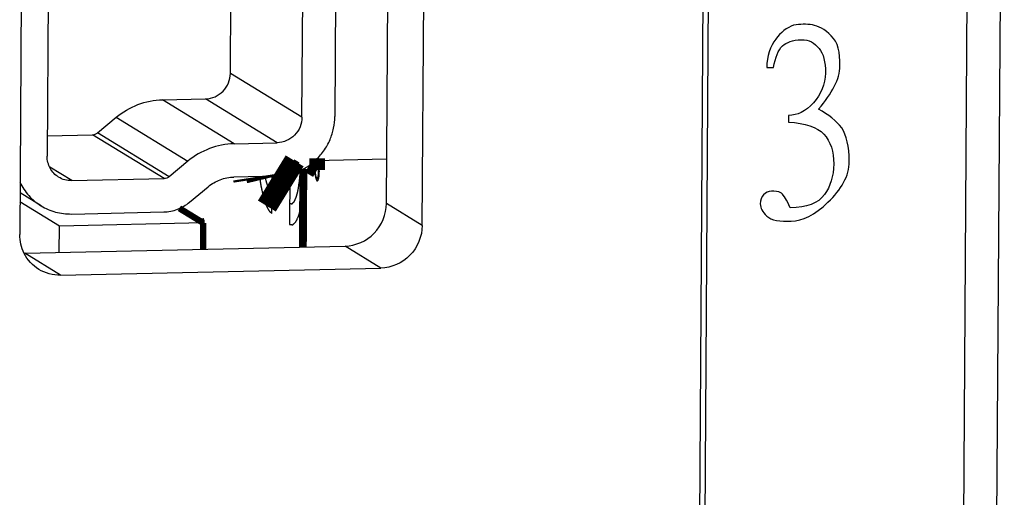
# Model space of a CAD drawing. Units: millimetres. Extents: x 15 to 728, y 15 to 518.
# Drawn here: x 361 to 373, y 190 to 196 of the extents above; entities that cross this region are included whole.
import ezdxf

# ---------------------------------------------------------------- set-up
doc = ezdxf.new("R2010")
doc.units = ezdxf.units.MM
doc.header["$LTSCALE"] = 40.8375
doc.layers.add('1_2', color=7, linetype='CONTINUOUS')

msp = doc.modelspace()

# ---------------------------------------------------------------- linework, layer by layer
at = {"layer": '1_2', "color": 7, "linetype": 'Continuous'}
for p, q in [((373.045, 203.636), (372.1, 62.498)), ((372.649, 203.184), (371.706, 62.436)), ((369.496, 201.47), (368.86, 106.425)), ((369.56, 201.431), (368.836, 93.302)), ((365.694, 193.529), (365.745, 201.162)), ((366.12, 193.268), (366.171, 200.9)), ((361.383, 200.794), (361.332, 193.161)), ((361.7, 200.337), (361.659, 194.093)), ((363.838, 195.079), (363.873, 200.291)), ((364.69, 194.557), (364.727, 200.008)), ((365.117, 200.017), (365.081, 194.565)), ((370.219, 195.148), (370.298, 195.15)), ((364.69, 194.557), (363.838, 195.079)), ((363.03, 194.764), (363.543, 194.776)), ((363.882, 194.241), (363.03, 194.764)), ((364.395, 194.253), (363.543, 194.776)), ((362.258, 194.373), (362.48, 194.556)), ((362.48, 194.556), (363.332, 194.034)), ((370.479, 194.578), (370.478, 194.498)), ((361.66, 194.337), (362.196, 194.349)), ((363.049, 193.826), (362.196, 194.349)), ((363.11, 193.849), (362.258, 194.373)), ((363.882, 194.241), (364.395, 194.253)), ((363.332, 194.034), (363.11, 193.849)), ((365.697, 194.057), (364.843, 194.038)), ((361.95, 193.802), (361.69, 193.961)), ((364.392, 193.856), (363.88, 193.845)), ((364.331, 193.855), (364.328, 193.412)), ((364.545, 193.879), (364.541, 193.282)), ((364.706, 193.942), (364.7, 193.012)), ((361.95, 193.802), (363.049, 193.826)), ((361.586, 193.503), (361.336, 193.656)), ((363.351, 193.545), (363.574, 193.73)), ((361.805, 193.261), (361.335, 193.55)), ((366.12, 193.268), (365.694, 193.529)), ((361.947, 193.405), (363.046, 193.43)), ((363.515, 193.299), (363.231, 193.473)), ((363.515, 193.299), (361.805, 193.261)), ((363.513, 192.985), (363.515, 193.299)), ((361.803, 192.947), (361.805, 193.261)), ((361.391, 192.938), (365.202, 193.023)), ((361.817, 192.677), (361.391, 192.938)), ((365.628, 192.762), (365.202, 193.023)), ((361.817, 192.677), (365.628, 192.762))]:
    msp.add_line(p, q, dxfattribs=at)
for points, const_width in [([(364.184, 193.852), (364.188, 193.826)], 0.631), ([(364.331, 193.834), (364.544, 193.703)], 0.631), ([(364.483, 193.865), (364.545, 193.827)], 0.446), ([(364.87, 194.066), (364.87, 193.927)], 0.189), ([(364.867, 194.063), (364.867, 193.928)], 0.151), ([(364.248, 193.853), (364.255, 193.824)], 0.446), ([(364.7, 193.012), (364.706, 193.942)], 0.0943), ([(364.87, 193.927), (364.775, 193.984)], 0.189), ([(364.867, 193.928), (364.775, 193.984)], 0.151), ([(363.231, 193.473), (363.515, 193.299)], 0.0754), ([(363.515, 193.299), (363.513, 192.985)], 0.0754)]:
    msp.add_lwpolyline(points, dxfattribs=dict(at, const_width=const_width))
for points in [[(370.539, 195.651), (370.46, 195.622), (370.38, 195.567), (370.327, 195.485)], [(370.763, 195.655), (370.684, 195.667), (370.618, 195.666), (370.539, 195.651)], [(370.987, 195.527), (370.908, 195.605), (370.829, 195.644), (370.763, 195.655)], [(371.09, 195.168), (371.091, 195.328), (371.066, 195.448), (370.987, 195.527)], [(370.327, 195.485), (370.26, 195.404), (370.22, 195.282), (370.219, 195.148)], [(370.298, 195.15), (370.325, 195.271), (370.352, 195.352), (370.405, 195.407)], [(370.405, 195.407), (370.458, 195.448), (370.525, 195.476), (370.63, 195.479)], [(370.63, 195.479), (370.723, 195.481), (370.788, 195.442), (370.841, 195.376)], [(370.841, 195.376), (370.893, 195.311), (370.919, 195.217), (370.918, 195.083)], [(370.836, 194.653), (370.996, 194.844), (371.089, 195.007), (371.09, 195.168)], [(370.918, 195.083), (370.917, 194.949), (370.863, 194.828), (370.774, 194.729)], [(370.774, 194.729), (370.677, 194.623), (370.585, 194.58), (370.479, 194.578)], [(371.112, 194.431), (371.046, 194.51), (370.954, 194.589), (370.836, 194.653)], [(370.478, 194.498), (370.676, 194.489), (370.821, 194.438), (370.897, 194.357)], [(370.897, 194.357), (370.979, 194.268), (371.017, 194.148), (371.016, 194.001)], [(371.201, 194.032), (371.203, 194.206), (371.164, 194.339), (371.112, 194.431)], [(371.016, 194.001), (371.015, 193.853), (370.975, 193.732), (370.907, 193.638)], [(370.947, 193.544), (371.107, 193.695), (371.2, 193.858), (371.201, 194.032)], [(370.182, 193.634), (370.156, 193.607), (370.142, 193.566), (370.142, 193.526)], [(370.275, 193.676), (370.235, 193.675), (370.209, 193.661), (370.182, 193.634)], [(370.394, 193.652), (370.354, 193.678), (370.315, 193.677), (370.275, 193.676)], [(370.498, 193.48), (370.459, 193.573), (370.42, 193.626), (370.394, 193.652)], [(370.907, 193.638), (370.828, 193.528), (370.696, 193.485), (370.498, 193.48)], [(370.142, 193.526), (370.142, 193.472), (370.168, 193.433), (370.22, 193.38)], [(370.51, 193.32), (370.642, 193.323), (370.788, 193.393), (370.947, 193.544)], [(370.22, 193.38), (370.273, 193.328), (370.378, 193.317), (370.51, 193.32)], [(361.385, 192.935), (361.35, 193.004), (361.332, 193.084), (361.332, 193.161)], [(361.559, 192.746), (361.486, 192.791), (361.424, 192.859), (361.385, 192.935)], [(361.817, 192.677), (361.728, 192.675), (361.635, 192.7), (361.559, 192.746)]]:
    msp.add_open_spline(points, degree=3, dxfattribs=at)
for points, knots in [([(363.543, 194.776), (363.581, 194.776), (363.659, 194.794), (363.756, 194.862), (363.822, 194.962), (363.838, 195.041), (363.838, 195.079)], [0, 0, 0, 0, 0.247446, 0.497727, 0.749331, 1, 1, 1, 1]), ([(362.48, 194.556), (362.557, 194.62), (362.732, 194.723), (362.931, 194.762), (363.03, 194.764)], [0, 0, 0, 0, 0.502586, 1, 1, 1, 1]), ([(364.69, 194.557), (364.69, 194.518), (364.674, 194.439), (364.608, 194.339), (364.511, 194.271), (364.433, 194.254), (364.395, 194.253)], [0, 0, 0, 0, 0.250666, 0.502273, 0.752556, 1, 1, 1, 1]), ([(365.024, 194.291), (365.042, 194.334), (365.071, 194.425), (365.081, 194.519), (365.081, 194.565)], [0, 0, 0, 0, 0.501018, 1, 1, 1, 1]), ([(362.196, 194.349), (362.208, 194.349), (362.23, 194.354), (362.25, 194.366), (362.258, 194.373)], [0, 0, 0, 0, 0.496977, 1, 1, 1, 1]), ([(363.882, 194.241), (363.783, 194.239), (363.584, 194.2), (363.409, 194.097), (363.332, 194.034)], [0, 0, 0, 0, 0.497414, 1, 1, 1, 1]), ([(364.843, 194.037), (364.882, 194.072), (364.952, 194.151), (365.004, 194.243), (365.024, 194.291)], [0, 0, 0, 0, 0.499754, 1, 1, 1, 1]), ([(361.795, 193.844), (361.774, 193.856), (361.735, 193.888), (361.692, 193.948), (361.664, 194.018), (361.658, 194.068), (361.659, 194.093)], [0, 0, 0, 0, 0.247877, 0.496743, 0.747364, 1, 1, 1, 1]), ([(364.392, 193.856), (364.474, 193.858), (364.639, 193.892), (364.782, 193.982), (364.843, 194.037)], [0, 0, 0, 0, 0.497287, 1, 1, 1, 1]), ([(364.87, 194.053), (364.87, 194.053), (364.869, 194.053), (364.867, 194.053), (364.866, 194.053), (364.866, 194.053), (364.865, 194.053), (364.865, 194.053), (364.865, 194.053), (364.864, 194.053), (364.864, 194.053), (364.864, 194.053), (364.863, 194.052), (364.862, 194.051), (364.861, 194.05), (364.86, 194.049), (364.86, 194.049), (364.859, 194.048), (364.859, 194.048), (364.859, 194.047), (364.858, 194.047), (364.858, 194.046), (364.857, 194.044), (364.856, 194.042), (364.855, 194.04), (364.854, 194.038), (364.854, 194.038), (364.854, 194.036), (364.853, 194.035), (364.853, 194.033), (364.852, 194.03), (364.851, 194.027), (364.85, 194.025), (364.85, 194.024), (364.85, 194.022), (364.849, 194.02), (364.849, 194.017), (364.848, 194.014), (364.848, 194.01), (364.847, 194.007), (364.847, 194.005), (364.846, 194.003), (364.846, 194.002), (364.846, 193.999), (364.845, 193.994), (364.845, 193.987), (364.844, 193.98), (364.844, 193.972), (364.843, 193.966), (364.843, 193.961), (364.843, 193.956), (364.843, 193.952), (364.843, 193.948), (364.843, 193.942), (364.843, 193.936), (364.843, 193.93), (364.843, 193.924), (364.843, 193.918), (364.843, 193.911), (364.843, 193.906), (364.844, 193.902), (364.844, 193.898), (364.844, 193.893), (364.845, 193.888), (364.845, 193.883), (364.846, 193.879), (364.846, 193.875), (364.847, 193.871), (364.847, 193.865), (364.848, 193.86), (364.849, 193.857), (364.849, 193.855), (364.849, 193.853), (364.85, 193.851), (364.85, 193.849), (364.851, 193.845), (364.852, 193.841), (364.852, 193.838), (364.853, 193.834), (364.854, 193.831), (364.855, 193.828), (364.856, 193.825), (364.857, 193.822), (364.857, 193.821), (364.858, 193.819), (364.858, 193.818), (364.858, 193.818), (364.859, 193.817), (364.859, 193.816), (364.86, 193.814), (364.861, 193.812), (364.862, 193.809), (364.863, 193.808), (364.863, 193.807), (364.863, 193.807), (364.863, 193.807), (364.864, 193.806), (364.864, 193.806), (364.865, 193.805), (364.866, 193.804), (364.867, 193.802), (364.868, 193.801), (364.869, 193.801)], [0, 0, 0, 0, 0.015625, 0.03125, 0.046875, 0.054688, 0.058594, 0.0625, 0.064453, 0.066406, 0.068359, 0.070312, 0.078125, 0.09375, 0.109375, 0.117188, 0.125, 0.128906, 0.132812, 0.136719, 0.140625, 0.148438, 0.15625, 0.171875, 0.1875, 0.195312, 0.199219, 0.203125, 0.210938, 0.21875, 0.234375, 0.25, 0.257812, 0.261719, 0.265625, 0.273438, 0.28125, 0.296875, 0.3125, 0.320312, 0.328125, 0.332031, 0.335938, 0.34375, 0.359375, 0.375, 0.40625, 0.421875, 0.4375, 0.453125, 0.46875, 0.476562, 0.484375, 0.5, 0.515625, 0.53125, 0.546875, 0.5625, 0.578125, 0.59375, 0.601562, 0.609375, 0.625, 0.640625, 0.65625, 0.664062, 0.671875, 0.6875, 0.703125, 0.71875, 0.726562, 0.734375, 0.738281, 0.742188, 0.75, 0.765625, 0.78125, 0.789062, 0.796875, 0.8125, 0.828125, 0.84375, 0.851562, 0.859375, 0.863281, 0.867188, 0.871094, 0.875, 0.882812, 0.890625, 0.90625, 0.921875, 0.929688, 0.931641, 0.933594, 0.935547, 0.9375, 0.945312, 0.953125, 0.96875, 0.984375, 1, 1, 1, 1]), ([(364.867, 194.029), (364.866, 194.029), (364.866, 194.029), (364.865, 194.029), (364.864, 194.029), (364.863, 194.029), (364.863, 194.029), (364.862, 194.029), (364.862, 194.029), (364.861, 194.029), (364.861, 194.028), (364.86, 194.027), (364.859, 194.026), (364.859, 194.026), (364.858, 194.025), (364.858, 194.025), (364.858, 194.025), (364.858, 194.024), (364.857, 194.023), (364.857, 194.022), (364.856, 194.02), (364.855, 194.018), (364.854, 194.017), (364.854, 194.015), (364.853, 194.013), (364.852, 194.011), (364.852, 194.008), (364.851, 194.007), (364.851, 194.006), (364.851, 194.005), (364.85, 194.003), (364.85, 194.001), (364.849, 193.998), (364.849, 193.995), (364.849, 193.992), (364.848, 193.991), (364.848, 193.99), (364.848, 193.988), (364.848, 193.986), (364.847, 193.982), (364.847, 193.976), (364.846, 193.971), (364.846, 193.965), (364.845, 193.96), (364.845, 193.955), (364.845, 193.952), (364.845, 193.948), (364.845, 193.945), (364.845, 193.941), (364.845, 193.936), (364.845, 193.931), (364.845, 193.926), (364.845, 193.921), (364.845, 193.916), (364.846, 193.912), (364.846, 193.909), (364.846, 193.906), (364.846, 193.902), (364.847, 193.897), (364.847, 193.893), (364.847, 193.89), (364.848, 193.887), (364.848, 193.883), (364.849, 193.879), (364.849, 193.875), (364.85, 193.872), (364.85, 193.87), (364.85, 193.868), (364.851, 193.866), (364.852, 193.863), (364.852, 193.86), (364.853, 193.857), (364.853, 193.854), (364.854, 193.852), (364.855, 193.849), (364.856, 193.847), (364.856, 193.845), (364.857, 193.843), (364.857, 193.842), (364.857, 193.842), (364.857, 193.841), (364.858, 193.84), (364.858, 193.839), (364.859, 193.838), (364.86, 193.836), (364.86, 193.834), (364.861, 193.833), (364.861, 193.832), (364.862, 193.832), (364.862, 193.832), (364.863, 193.831), (364.864, 193.83), (364.865, 193.829), (364.865, 193.828), (364.866, 193.828)], [0, 0, 0, 0, 0.015625, 0.03125, 0.046875, 0.054688, 0.0625, 0.066406, 0.070312, 0.078125, 0.09375, 0.109375, 0.117188, 0.125, 0.128906, 0.132812, 0.136719, 0.140625, 0.148438, 0.15625, 0.171875, 0.1875, 0.203125, 0.210938, 0.21875, 0.234375, 0.25, 0.257812, 0.261719, 0.265625, 0.273438, 0.28125, 0.296875, 0.3125, 0.320312, 0.328125, 0.332031, 0.335938, 0.34375, 0.359375, 0.375, 0.40625, 0.421875, 0.4375, 0.453125, 0.46875, 0.476562, 0.484375, 0.5, 0.515625, 0.53125, 0.546875, 0.5625, 0.578125, 0.59375, 0.601562, 0.609375, 0.625, 0.640625, 0.65625, 0.664062, 0.671875, 0.6875, 0.703125, 0.71875, 0.726562, 0.734375, 0.742188, 0.75, 0.765625, 0.78125, 0.789062, 0.796875, 0.8125, 0.828125, 0.84375, 0.851562, 0.859375, 0.863281, 0.867188, 0.871094, 0.875, 0.882812, 0.890625, 0.90625, 0.921875, 0.929688, 0.933594, 0.9375, 0.945312, 0.953125, 0.96875, 0.984375, 1, 1, 1, 1]), ([(364.866, 193.828), (364.866, 193.827), (364.867, 193.827), (364.868, 193.827), (364.869, 193.827), (364.869, 193.827), (364.87, 193.827), (364.87, 193.827), (364.87, 193.827), (364.871, 193.827), (364.871, 193.828), (364.872, 193.829), (364.873, 193.829), (364.874, 193.83), (364.874, 193.83), (364.874, 193.83), (364.874, 193.831), (364.875, 193.831), (364.875, 193.832), (364.876, 193.834), (364.877, 193.835), (364.877, 193.836), (364.878, 193.837), (364.878, 193.837), (364.878, 193.838), (364.878, 193.839), (364.879, 193.84), (364.88, 193.843), (364.88, 193.845), (364.881, 193.846), (364.881, 193.847), (364.881, 193.848), (364.882, 193.849), (364.882, 193.85), (364.882, 193.852), (364.883, 193.855), (364.883, 193.857), (364.884, 193.859), (364.884, 193.861), (364.884, 193.861), (364.884, 193.862), (364.884, 193.864), (364.885, 193.866), (364.885, 193.87), (364.886, 193.873), (364.886, 193.876), (364.886, 193.878), (364.886, 193.88), (364.887, 193.883), (364.887, 193.887), (364.887, 193.891), (364.887, 193.894), (364.888, 193.896), (364.888, 193.898), (364.888, 193.902), (364.888, 193.906), (364.888, 193.911), (364.888, 193.916), (364.888, 193.921), (364.888, 193.926), (364.888, 193.931), (364.888, 193.935), (364.888, 193.94), (364.887, 193.945), (364.887, 193.95), (364.887, 193.953), (364.887, 193.955), (364.886, 193.958), (364.886, 193.961), (364.886, 193.965), (364.885, 193.969), (364.885, 193.972), (364.885, 193.974), (364.884, 193.976), (364.884, 193.979), (364.883, 193.983), (364.883, 193.986), (364.883, 193.988), (364.882, 193.99), (364.882, 193.991), (364.882, 193.992), (364.882, 193.993), (364.881, 193.995), (364.88, 193.998), (364.88, 194.001), (364.879, 194.003), (364.879, 194.005), (364.879, 194.006), (364.879, 194.006), (364.878, 194.007), (364.878, 194.009), (364.877, 194.011), (364.876, 194.013), (364.876, 194.015), (364.875, 194.016), (364.875, 194.017), (364.875, 194.017), (364.875, 194.018), (364.874, 194.019), (364.873, 194.021), (364.872, 194.023), (364.872, 194.024), (364.871, 194.024), (364.871, 194.025), (364.871, 194.025), (364.87, 194.026), (364.87, 194.026), (364.869, 194.027), (364.868, 194.028), (364.867, 194.029), (364.867, 194.029)], [0, 0, 0, 0, 0.015625, 0.03125, 0.046875, 0.054688, 0.058594, 0.0625, 0.066406, 0.070312, 0.078125, 0.09375, 0.109375, 0.117188, 0.121094, 0.125, 0.128906, 0.132812, 0.140625, 0.15625, 0.171875, 0.179688, 0.183594, 0.1875, 0.191406, 0.195312, 0.203125, 0.21875, 0.234375, 0.242188, 0.246094, 0.25, 0.253906, 0.257812, 0.265625, 0.28125, 0.296875, 0.304688, 0.308594, 0.3125, 0.316406, 0.320312, 0.328125, 0.34375, 0.359375, 0.367188, 0.375, 0.382812, 0.390625, 0.40625, 0.421875, 0.429688, 0.4375, 0.445312, 0.453125, 0.46875, 0.484375, 0.5, 0.515625, 0.53125, 0.546875, 0.5625, 0.578125, 0.59375, 0.609375, 0.617188, 0.625, 0.632812, 0.640625, 0.65625, 0.671875, 0.679688, 0.6875, 0.695312, 0.703125, 0.71875, 0.734375, 0.742188, 0.746094, 0.75, 0.753906, 0.757812, 0.765625, 0.78125, 0.796875, 0.804688, 0.808594, 0.8125, 0.816406, 0.820312, 0.828125, 0.84375, 0.859375, 0.867188, 0.871094, 0.875, 0.878906, 0.882812, 0.890625, 0.90625, 0.921875, 0.929688, 0.933594, 0.9375, 0.941406, 0.945312, 0.953125, 0.96875, 0.984375, 1, 1, 1, 1]), ([(364.869, 193.801), (364.869, 193.801), (364.87, 193.801), (364.871, 193.8), (364.872, 193.8), (364.873, 193.8), (364.873, 193.8), (364.874, 193.8), (364.874, 193.8), (364.874, 193.8), (364.874, 193.8), (364.874, 193.8), (364.875, 193.801), (364.876, 193.801), (364.877, 193.802), (364.878, 193.803), (364.878, 193.803), (364.879, 193.804), (364.879, 193.804), (364.879, 193.804), (364.879, 193.804), (364.88, 193.805), (364.88, 193.805), (364.881, 193.807), (364.882, 193.808), (364.883, 193.81), (364.883, 193.812), (364.884, 193.812), (364.884, 193.813), (364.884, 193.813), (364.884, 193.813), (364.884, 193.814), (364.885, 193.815), (364.885, 193.817), (364.886, 193.82), (364.887, 193.822), (364.888, 193.824), (364.888, 193.825), (364.888, 193.826), (364.888, 193.827), (364.889, 193.829), (364.889, 193.831), (364.89, 193.835), (364.891, 193.838), (364.891, 193.841), (364.891, 193.842), (364.892, 193.843), (364.892, 193.845), (364.892, 193.846), (364.892, 193.849), (364.893, 193.853), (364.894, 193.858), (364.894, 193.861), (364.894, 193.862), (364.894, 193.864), (364.894, 193.865), (364.895, 193.867), (364.895, 193.87), (364.895, 193.875), (364.895, 193.88), (364.896, 193.884), (364.896, 193.886), (364.896, 193.889), (364.896, 193.894), (364.896, 193.899), (364.896, 193.905), (364.897, 193.911), (364.896, 193.917), (364.896, 193.923), (364.896, 193.93), (364.896, 193.936), (364.896, 193.942), (364.896, 193.948), (364.895, 193.953), (364.895, 193.957), (364.895, 193.961), (364.894, 193.964), (364.894, 193.967), (364.894, 193.972), (364.893, 193.977), (364.893, 193.981), (364.893, 193.983), (364.892, 193.984), (364.892, 193.985), (364.892, 193.987), (364.891, 193.99), (364.891, 193.995), (364.89, 193.999), (364.89, 194.002), (364.889, 194.004), (364.889, 194.005), (364.889, 194.006), (364.888, 194.008), (364.888, 194.01), (364.887, 194.014), (364.886, 194.018), (364.886, 194.021), (364.885, 194.022), (364.885, 194.023), (364.885, 194.024), (364.884, 194.025), (364.884, 194.027), (364.883, 194.03), (364.882, 194.033), (364.881, 194.035), (364.881, 194.036), (364.88, 194.037), (364.88, 194.038), (364.88, 194.039), (364.879, 194.04), (364.878, 194.042), (364.877, 194.045), (364.876, 194.046), (364.876, 194.047), (364.875, 194.047), (364.875, 194.048), (364.875, 194.048), (364.875, 194.048), (364.874, 194.048), (364.874, 194.049), (364.873, 194.049), (364.872, 194.05), (364.871, 194.051), (364.87, 194.052), (364.87, 194.053)], [0, 0, 0, 0, 0.015625, 0.03125, 0.039062, 0.046875, 0.054688, 0.058594, 0.060547, 0.0625, 0.064453, 0.066406, 0.070312, 0.078125, 0.09375, 0.109375, 0.117188, 0.121094, 0.123047, 0.125, 0.126953, 0.128906, 0.132812, 0.140625, 0.15625, 0.171875, 0.179688, 0.183594, 0.185547, 0.1875, 0.189453, 0.191406, 0.195312, 0.203125, 0.21875, 0.234375, 0.242188, 0.246094, 0.25, 0.253906, 0.257812, 0.265625, 0.28125, 0.296875, 0.304688, 0.308594, 0.3125, 0.316406, 0.320312, 0.328125, 0.34375, 0.359375, 0.367188, 0.371094, 0.375, 0.378906, 0.382812, 0.390625, 0.40625, 0.421875, 0.429688, 0.4375, 0.445312, 0.453125, 0.46875, 0.484375, 0.5, 0.515625, 0.53125, 0.546875, 0.5625, 0.578125, 0.59375, 0.609375, 0.617188, 0.625, 0.632812, 0.640625, 0.65625, 0.671875, 0.679688, 0.683594, 0.6875, 0.691406, 0.695312, 0.703125, 0.71875, 0.734375, 0.742188, 0.746094, 0.75, 0.753906, 0.757812, 0.765625, 0.78125, 0.796875, 0.804688, 0.808594, 0.8125, 0.816406, 0.820312, 0.828125, 0.84375, 0.859375, 0.867188, 0.871094, 0.875, 0.878906, 0.882812, 0.890625, 0.90625, 0.921875, 0.929688, 0.933594, 0.935547, 0.9375, 0.939453, 0.941406, 0.945312, 0.953125, 0.960938, 0.96875, 0.984375, 1, 1, 1, 1]), ([(364.541, 193.282), (364.544, 193.281), (364.55, 193.281), (364.557, 193.28), (364.562, 193.279), (364.567, 193.279), (364.57, 193.278), (364.573, 193.278), (364.575, 193.278), (364.576, 193.278), (364.577, 193.278), (364.578, 193.278), (364.579, 193.277), (364.579, 193.277), (364.579, 193.277), (364.58, 193.277), (364.58, 193.278), (364.581, 193.278), (364.581, 193.279), (364.582, 193.28), (364.584, 193.281), (364.585, 193.282), (364.588, 193.285), (364.591, 193.288), (364.595, 193.292), (364.599, 193.295), (364.603, 193.299), (364.607, 193.302), (364.609, 193.305), (364.611, 193.306), (364.613, 193.308), (364.614, 193.309), (364.615, 193.31), (364.616, 193.31), (364.616, 193.311), (364.616, 193.311), (364.617, 193.311), (364.617, 193.311), (364.617, 193.312), (364.618, 193.313), (364.618, 193.315), (364.62, 193.317), (364.621, 193.321), (364.624, 193.326), (364.627, 193.332), (364.632, 193.343), (364.637, 193.353), (364.641, 193.363), (364.644, 193.368), (364.646, 193.372), (364.647, 193.375), (364.648, 193.378), (364.649, 193.38), (364.65, 193.381), (364.651, 193.383), (364.651, 193.383), (364.651, 193.384), (364.652, 193.385), (364.652, 193.387), (364.653, 193.39), (364.654, 193.392), (364.655, 193.396), (364.656, 193.403), (364.659, 193.413), (364.662, 193.424), (364.665, 193.435), (364.669, 193.447), (364.672, 193.458), (364.674, 193.468), (364.676, 193.474), (364.677, 193.478), (364.678, 193.481), (364.679, 193.484), (364.679, 193.485), (364.68, 193.487), (364.68, 193.488), (364.68, 193.489), (364.68, 193.491), (364.681, 193.495), (364.682, 193.501), (364.684, 193.509), (364.685, 193.516), (364.687, 193.526), (364.69, 193.544), (364.693, 193.563), (364.696, 193.583), (364.698, 193.596), (364.7, 193.605), (364.701, 193.612), (364.702, 193.617), (364.703, 193.62), (364.703, 193.623), (364.704, 193.626), (364.704, 193.629), (364.704, 193.633), (364.705, 193.638), (364.705, 193.645), (364.706, 193.654), (364.708, 193.665), (364.709, 193.68), (364.711, 193.702), (364.714, 193.725), (364.716, 193.745), (364.717, 193.757), (364.718, 193.765), (364.718, 193.772), (364.719, 193.777), (364.719, 193.78), (364.719, 193.783), (364.719, 193.787), (364.72, 193.794), (364.72, 193.802), (364.721, 193.811), (364.721, 193.824), (364.722, 193.84), (364.723, 193.859), (364.724, 193.884), (364.725, 193.916), (364.727, 193.941), (364.727, 193.954)], [0, 0, 0, 0, 0.03125, 0.0625, 0.078125, 0.09375, 0.109375, 0.117188, 0.125, 0.128906, 0.132812, 0.136719, 0.138672, 0.140625, 0.141602, 0.142578, 0.144531, 0.146484, 0.148438, 0.152344, 0.15625, 0.164062, 0.171875, 0.1875, 0.203125, 0.21875, 0.234375, 0.25, 0.257812, 0.265625, 0.273438, 0.277344, 0.28125, 0.283203, 0.28418, 0.285156, 0.285645, 0.286133, 0.287109, 0.289062, 0.292969, 0.296875, 0.304688, 0.3125, 0.328125, 0.34375, 0.375, 0.390625, 0.398438, 0.40625, 0.414062, 0.417969, 0.421875, 0.425781, 0.427734, 0.428711, 0.429688, 0.431641, 0.433594, 0.4375, 0.441406, 0.445312, 0.453125, 0.46875, 0.484375, 0.5, 0.515625, 0.53125, 0.546875, 0.554688, 0.558594, 0.5625, 0.566406, 0.568359, 0.570312, 0.571289, 0.572266, 0.574219, 0.578125, 0.585938, 0.59375, 0.601562, 0.609375, 0.625, 0.65625, 0.671875, 0.6875, 0.695312, 0.703125, 0.707031, 0.710938, 0.714844, 0.716797, 0.71875, 0.722656, 0.726562, 0.734375, 0.742188, 0.75, 0.765625, 0.78125, 0.8125, 0.828125, 0.835938, 0.84375, 0.851562, 0.855469, 0.857422, 0.859375, 0.863281, 0.867188, 0.875, 0.882812, 0.890625, 0.90625, 0.921875, 0.9375, 0.96875, 1, 1, 1, 1]), ([(364.543, 193.53), (364.545, 193.529), (364.548, 193.529), (364.554, 193.529), (364.558, 193.528), (364.562, 193.528), (364.564, 193.528), (364.567, 193.527), (364.568, 193.527), (364.569, 193.527), (364.57, 193.527), (364.571, 193.527), (364.571, 193.527), (364.571, 193.527), (364.572, 193.527), (364.572, 193.527), (364.572, 193.528), (364.573, 193.528), (364.574, 193.529), (364.575, 193.53), (364.576, 193.532), (364.578, 193.533), (364.581, 193.536), (364.585, 193.541), (364.59, 193.545), (364.593, 193.548), (364.594, 193.55), (364.596, 193.551), (364.597, 193.552), (364.598, 193.553), (364.598, 193.554), (364.598, 193.554), (364.599, 193.554), (364.599, 193.555), (364.599, 193.555), (364.6, 193.556), (364.6, 193.557), (364.601, 193.559), (364.602, 193.561), (364.603, 193.564), (364.605, 193.569), (364.608, 193.574), (364.61, 193.58), (364.612, 193.585), (364.615, 193.59), (364.617, 193.596), (364.619, 193.6), (364.62, 193.604), (364.621, 193.606), (364.622, 193.608), (364.623, 193.609), (364.623, 193.61), (364.624, 193.611), (364.624, 193.611), (364.624, 193.612), (364.624, 193.612), (364.624, 193.613), (364.625, 193.614), (364.625, 193.616), (364.625, 193.618), (364.626, 193.62), (364.627, 193.623), (364.628, 193.629), (364.63, 193.635), (364.632, 193.643), (364.634, 193.651), (364.636, 193.658), (364.638, 193.666), (364.64, 193.674), (364.641, 193.681), (364.643, 193.686), (364.643, 193.689), (364.644, 193.692), (364.645, 193.693), (364.645, 193.694), (364.645, 193.695), (364.645, 193.696), (364.645, 193.697), (364.646, 193.699), (364.646, 193.703), (364.647, 193.708), (364.648, 193.713), (364.649, 193.72), (364.65, 193.731), (364.653, 193.747), (364.655, 193.764), (364.657, 193.777), (364.659, 193.785), (364.66, 193.792), (364.66, 193.796), (364.661, 193.799), (364.661, 193.801), (364.661, 193.803), (364.661, 193.805), (364.662, 193.809), (364.662, 193.814), (364.663, 193.821), (364.663, 193.831), (364.664, 193.842), (364.666, 193.858), (364.668, 193.885), (364.67, 193.908), (364.671, 193.923)], [0, 0, 0, 0, 0.03125, 0.0625, 0.09375, 0.109375, 0.125, 0.140625, 0.148438, 0.15625, 0.160156, 0.164062, 0.166016, 0.166992, 0.167969, 0.169922, 0.171875, 0.175781, 0.179688, 0.1875, 0.195312, 0.203125, 0.21875, 0.25, 0.28125, 0.296875, 0.304688, 0.3125, 0.320312, 0.324219, 0.328125, 0.330078, 0.332031, 0.333008, 0.333984, 0.335938, 0.339844, 0.34375, 0.351562, 0.359375, 0.375, 0.390625, 0.40625, 0.421875, 0.4375, 0.453125, 0.46875, 0.476562, 0.484375, 0.488281, 0.492188, 0.496094, 0.498047, 0.499023, 0.5, 0.500977, 0.501953, 0.503906, 0.507812, 0.511719, 0.515625, 0.523438, 0.53125, 0.546875, 0.5625, 0.578125, 0.59375, 0.609375, 0.625, 0.640625, 0.648438, 0.65625, 0.660156, 0.664062, 0.666016, 0.666992, 0.667969, 0.669922, 0.671875, 0.679688, 0.6875, 0.695312, 0.703125, 0.71875, 0.75, 0.78125, 0.796875, 0.8125, 0.820312, 0.828125, 0.832031, 0.833984, 0.835938, 0.839844, 0.84375, 0.851562, 0.859375, 0.875, 0.890625, 0.90625, 0.9375, 1, 1, 1, 1]), ([(361.335, 193.781), (361.362, 193.724), (361.434, 193.618), (361.532, 193.536), (361.586, 193.503)], [0, 0, 0, 0, 0.501218, 1, 1, 1, 1]), ([(361.95, 193.802), (361.923, 193.801), (361.868, 193.808), (361.818, 193.829), (361.795, 193.844)], [0, 0, 0, 0, 0.501232, 1, 1, 1, 1]), ([(363.11, 193.849), (363.101, 193.842), (363.082, 193.831), (363.06, 193.827), (363.049, 193.826)], [0, 0, 0, 0, 0.502327, 1, 1, 1, 1]), ([(363.574, 193.73), (363.617, 193.765), (363.714, 193.822), (363.825, 193.844), (363.88, 193.845)], [0, 0, 0, 0, 0.502583, 1, 1, 1, 1]), ([(364.188, 193.826), (364.19, 193.813), (364.193, 193.793), (364.197, 193.77), (364.199, 193.757), (364.201, 193.747), (364.202, 193.737), (364.204, 193.73), (364.204, 193.725), (364.205, 193.723), (364.205, 193.721), (364.205, 193.72), (364.206, 193.717), (364.207, 193.714), (364.208, 193.708), (364.21, 193.701), (364.212, 193.689), (364.215, 193.675), (364.219, 193.66), (364.221, 193.648), (364.223, 193.641), (364.224, 193.635), (364.225, 193.632), (364.225, 193.629), (364.226, 193.628), (364.226, 193.627), (364.227, 193.625), (364.228, 193.621), (364.229, 193.616), (364.231, 193.608), (364.234, 193.601), (364.236, 193.593), (364.238, 193.585), (364.24, 193.578), (364.242, 193.57), (364.244, 193.564), (364.246, 193.559), (364.247, 193.555), (364.248, 193.552), (364.248, 193.55), (364.249, 193.549), (364.249, 193.548), (364.249, 193.547), (364.25, 193.546), (364.25, 193.544), (364.251, 193.542), (364.253, 193.539), (364.254, 193.535), (364.256, 193.53), (364.258, 193.524), (364.261, 193.518), (364.263, 193.513), (364.265, 193.507), (364.268, 193.501), (364.27, 193.496), (364.271, 193.492), (364.272, 193.49), (364.273, 193.488), (364.273, 193.486), (364.274, 193.485), (364.274, 193.485), (364.275, 193.483), (364.276, 193.482), (364.278, 193.479), (364.28, 193.475), (364.283, 193.469), (364.287, 193.462), (364.292, 193.455), (364.295, 193.45), (364.296, 193.447), (364.297, 193.445), (364.299, 193.443), (364.3, 193.441), (364.3, 193.44), (364.301, 193.44), (364.301, 193.439), (364.301, 193.439), (364.302, 193.438), (364.303, 193.437), (364.304, 193.436), (364.306, 193.435), (364.308, 193.433), (364.31, 193.43), (364.314, 193.427), (364.32, 193.421), (364.325, 193.416), (364.328, 193.412)], [0, 0, 0, 0, 0.0625, 0.09375, 0.109375, 0.125, 0.140625, 0.15625, 0.160156, 0.164062, 0.166016, 0.167969, 0.171875, 0.179688, 0.1875, 0.203125, 0.21875, 0.25, 0.28125, 0.296875, 0.3125, 0.320312, 0.328125, 0.332031, 0.333984, 0.335938, 0.339844, 0.34375, 0.359375, 0.375, 0.390625, 0.40625, 0.421875, 0.4375, 0.453125, 0.46875, 0.476562, 0.484375, 0.492188, 0.496094, 0.498047, 0.5, 0.501953, 0.503906, 0.507812, 0.515625, 0.523438, 0.53125, 0.546875, 0.5625, 0.578125, 0.59375, 0.609375, 0.625, 0.640625, 0.648438, 0.65625, 0.660156, 0.664062, 0.666016, 0.667969, 0.671875, 0.679688, 0.6875, 0.703125, 0.71875, 0.75, 0.78125, 0.796875, 0.804688, 0.8125, 0.820312, 0.828125, 0.830078, 0.832031, 0.833984, 0.835938, 0.839844, 0.84375, 0.851562, 0.859375, 0.875, 0.890625, 0.90625, 0.9375, 1, 1, 1, 1]), ([(364.255, 193.824), (364.256, 193.819), (364.258, 193.811), (364.261, 193.801), (364.263, 193.794), (364.264, 193.789), (364.265, 193.786), (364.265, 193.783), (364.266, 193.781), (364.267, 193.78), (364.268, 193.776), (364.269, 193.771), (364.271, 193.765), (364.274, 193.758), (364.275, 193.752), (364.277, 193.748), (364.277, 193.746), (364.278, 193.744), (364.279, 193.742), (364.281, 193.738), (364.283, 193.733), (364.285, 193.728), (364.286, 193.724), (364.288, 193.721), (364.289, 193.719), (364.289, 193.717), (364.29, 193.716), (364.29, 193.715), (364.29, 193.715), (364.291, 193.714), (364.291, 193.712), (364.292, 193.711), (364.294, 193.708), (364.295, 193.705), (364.297, 193.701), (364.299, 193.698), (364.301, 193.695), (364.302, 193.693), (364.302, 193.691), (364.303, 193.691), (364.303, 193.69), (364.304, 193.689), (364.305, 193.688), (364.307, 193.685), (364.31, 193.681), (364.312, 193.678), (364.314, 193.675), (364.315, 193.673), (364.316, 193.673), (364.316, 193.672), (364.317, 193.672), (364.317, 193.671), (364.318, 193.67), (364.32, 193.669), (364.322, 193.667), (364.326, 193.664), (364.328, 193.662), (364.33, 193.66)], [0, 0, 0, 0, 0.0625, 0.09375, 0.125, 0.140625, 0.15625, 0.164062, 0.171875, 0.179688, 0.1875, 0.21875, 0.25, 0.28125, 0.3125, 0.328125, 0.335938, 0.34375, 0.359375, 0.375, 0.40625, 0.4375, 0.453125, 0.46875, 0.484375, 0.492188, 0.496094, 0.5, 0.503906, 0.507812, 0.515625, 0.53125, 0.546875, 0.5625, 0.59375, 0.625, 0.640625, 0.65625, 0.664062, 0.667969, 0.671875, 0.679688, 0.6875, 0.71875, 0.75, 0.78125, 0.8125, 0.820312, 0.828125, 0.832031, 0.835938, 0.84375, 0.859375, 0.875, 0.90625, 0.9375, 1, 1, 1, 1]), ([(361.586, 193.503), (361.639, 193.47), (361.757, 193.419), (361.884, 193.404), (361.947, 193.405)], [0, 0, 0, 0, 0.49879, 1, 1, 1, 1]), ([(363.046, 193.43), (363.101, 193.431), (363.211, 193.453), (363.309, 193.51), (363.351, 193.545)], [0, 0, 0, 0, 0.497417, 1, 1, 1, 1]), ([(365.202, 193.023), (365.328, 193.026), (365.588, 193.14), (365.693, 193.402), (365.694, 193.529)], [0, 0, 0, 0, 0.497547, 1, 1, 1, 1]), ([(363.526, 193.293), (363.526, 193.295), (363.526, 193.298), (363.526, 193.303), (363.526, 193.308), (363.525, 193.311), (363.525, 193.314), (363.525, 193.315), (363.525, 193.318), (363.524, 193.321), (363.524, 193.324), (363.524, 193.326), (363.523, 193.328), (363.523, 193.33), (363.523, 193.332), (363.522, 193.334), (363.522, 193.337), (363.521, 193.339), (363.521, 193.34), (363.52, 193.341), (363.52, 193.342), (363.52, 193.343), (363.519, 193.344), (363.519, 193.345), (363.519, 193.345), (363.518, 193.346), (363.518, 193.347), (363.517, 193.348), (363.517, 193.348), (363.516, 193.349), (363.516, 193.349), (363.516, 193.349), (363.515, 193.349), (363.515, 193.349), (363.514, 193.35), (363.514, 193.349), (363.513, 193.349), (363.513, 193.349), (363.512, 193.349), (363.512, 193.348), (363.511, 193.347), (363.511, 193.346), (363.51, 193.346), (363.51, 193.346), (363.51, 193.345), (363.509, 193.344), (363.509, 193.342), (363.508, 193.341), (363.508, 193.341), (363.508, 193.34), (363.508, 193.339), (363.508, 193.337), (363.507, 193.336), (363.507, 193.334), (363.506, 193.332), (363.506, 193.33), (363.506, 193.328), (363.506, 193.327), (363.506, 193.325), (363.505, 193.324), (363.505, 193.322), (363.505, 193.319), (363.505, 193.316), (363.505, 193.313), (363.505, 193.31), (363.505, 193.307), (363.504, 193.306)], [0, 0, 0, 0, 0.03125, 0.0625, 0.09375, 0.125, 0.132812, 0.140625, 0.15625, 0.1875, 0.203125, 0.21875, 0.234375, 0.25, 0.265625, 0.28125, 0.3125, 0.328125, 0.335938, 0.34375, 0.359375, 0.375, 0.390625, 0.398438, 0.40625, 0.421875, 0.4375, 0.453125, 0.46875, 0.476562, 0.484375, 0.5, 0.515625, 0.523438, 0.53125, 0.546875, 0.5625, 0.578125, 0.59375, 0.625, 0.640625, 0.65625, 0.664062, 0.667969, 0.671875, 0.6875, 0.71875, 0.726562, 0.734375, 0.742188, 0.75, 0.765625, 0.78125, 0.796875, 0.8125, 0.828125, 0.84375, 0.859375, 0.867188, 0.875, 0.890625, 0.90625, 0.9375, 0.953125, 0.96875, 1, 1, 1, 1]), ([(363.504, 193.306), (363.504, 193.304), (363.505, 193.301), (363.505, 193.296), (363.505, 193.292), (363.505, 193.288), (363.505, 193.286), (363.505, 193.284), (363.506, 193.281), (363.506, 193.279), (363.506, 193.277), (363.506, 193.274), (363.507, 193.272), (363.507, 193.27), (363.507, 193.269), (363.507, 193.268), (363.508, 193.267), (363.508, 193.266), (363.508, 193.264), (363.509, 193.263), (363.509, 193.262), (363.509, 193.261), (363.509, 193.26), (363.51, 193.259), (363.51, 193.258), (363.51, 193.257), (363.511, 193.256), (363.511, 193.255), (363.511, 193.254), (363.511, 193.254), (363.512, 193.253), (363.512, 193.252), (363.513, 193.251), (363.513, 193.251), (363.513, 193.251), (363.513, 193.25), (363.514, 193.25), (363.515, 193.249), (363.515, 193.249)], [0, 0, 0, 0, 0.0625, 0.125, 0.1875, 0.21875, 0.25, 0.28125, 0.3125, 0.34375, 0.375, 0.40625, 0.4375, 0.46875, 0.484375, 0.5, 0.515625, 0.53125, 0.5625, 0.59375, 0.609375, 0.625, 0.640625, 0.65625, 0.6875, 0.71875, 0.734375, 0.75, 0.765625, 0.78125, 0.8125, 0.84375, 0.859375, 0.875, 0.890625, 0.90625, 0.9375, 1, 1, 1, 1]), ([(363.515, 193.249), (363.515, 193.248), (363.516, 193.248), (363.516, 193.248), (363.517, 193.248), (363.517, 193.248), (363.517, 193.248), (363.518, 193.249), (363.518, 193.249), (363.519, 193.249), (363.519, 193.25), (363.519, 193.25), (363.519, 193.25), (363.52, 193.251), (363.52, 193.252), (363.52, 193.252), (363.521, 193.253), (363.521, 193.253), (363.521, 193.254), (363.522, 193.255), (363.522, 193.256), (363.522, 193.257), (363.523, 193.258), (363.523, 193.259), (363.523, 193.26), (363.523, 193.261), (363.523, 193.262), (363.524, 193.264), (363.524, 193.265), (363.524, 193.266), (363.524, 193.267), (363.524, 193.268), (363.525, 193.27), (363.525, 193.272), (363.525, 193.274), (363.525, 193.276), (363.526, 193.279), (363.526, 193.281), (363.526, 193.283), (363.526, 193.286), (363.526, 193.289), (363.526, 193.291), (363.526, 193.293)], [0, 0, 0, 0, 0.0625, 0.09375, 0.109375, 0.125, 0.140625, 0.15625, 0.1875, 0.21875, 0.234375, 0.25, 0.265625, 0.28125, 0.3125, 0.34375, 0.359375, 0.375, 0.390625, 0.40625, 0.4375, 0.46875, 0.484375, 0.5, 0.515625, 0.53125, 0.5625, 0.59375, 0.609375, 0.625, 0.640625, 0.65625, 0.6875, 0.71875, 0.75, 0.78125, 0.8125, 0.84375, 0.875, 0.90625, 0.9375, 1, 1, 1, 1]), ([(366.12, 193.268), (366.119, 193.141), (366.014, 192.878), (365.754, 192.764), (365.628, 192.762)], [0, 0, 0, 0, 0.502453, 1, 1, 1, 1])]:
    msp.add_open_spline(points, degree=3, knots=knots, dxfattribs=at)

doc.saveas('drawing.dxf')
